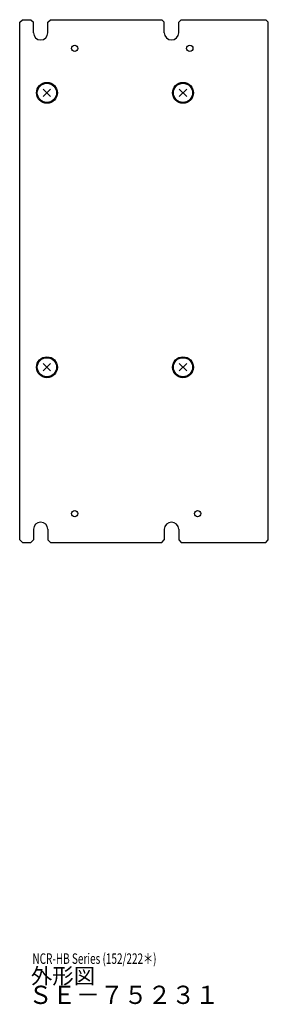
# Model space of a CAD drawing. Extents: x 6690 to 7265, y -415 to 87.
# Drawn here: x 7170 to 7265, y -415 to -38 of the extents above; entities that cross this region are included whole.
import ezdxf

# ---------------------------------------------------------------- set-up
doc = ezdxf.new("R2010")
doc.units = 0
doc.header["$MEASUREMENT"] = 0
doc.layers.get('0').update_dxf_attribs({"linetype": 'CONTINUOUS'})
doc.styles.get("Standard").update_dxf_attribs({"font": 'isocp.shx', "bigfont": 'bigfont.shx'})

msp = doc.modelspace()

# ---------------------------------------------------------------- linework, layer by layer
for p, q in [((7169.61, -38.96), (7170.61, -37.96)), ((7169.61, -236.96), (7169.61, -38.96)), ((7170.61, -37.96), (7173.86, -37.96)), ((7173.86, -37.96), (7174.86, -38.96)), ((7174.86, -42.96), (7174.86, -38.96)), ((7180.36, -38.96), (7181.36, -37.96)), ((7180.36, -42.96), (7180.36, -38.96)), ((7181.36, -37.96), (7223.86, -37.96)), ((7223.86, -37.96), (7224.86, -38.96)), ((7224.86, -42.96), (7224.86, -38.96)), ((7230.36, -38.96), (7231.36, -37.96)), ((7230.36, -42.96), (7230.36, -38.96)), ((7231.36, -37.96), (7263.61, -37.96)), ((7263.61, -37.96), (7264.61, -38.96)), ((7264.61, -236.96), (7264.61, -38.96)), ((7174.86, -232.96), (7174.86, -236.96)), ((7180.36, -232.96), (7180.36, -236.96)), ((7224.86, -232.96), (7224.86, -236.96)), ((7230.36, -232.96), (7230.36, -236.96)), ((7169.61, -236.96), (7170.61, -237.96)), ((7173.86, -237.96), (7174.86, -236.96)), ((7180.36, -236.96), (7181.36, -237.96)), ((7223.86, -237.96), (7224.86, -236.96)), ((7230.36, -236.96), (7231.36, -237.96)), ((7263.61, -237.96), (7264.61, -236.96)), ((7170.61, -237.96), (7173.86, -237.96)), ((7181.36, -237.96), (7223.86, -237.96)), ((7231.36, -237.96), (7263.61, -237.96))]:
    msp.add_line(p, q)
at = {"linetype": 'Continuous'}
for p, q in [((7178.59, -67.38), (7181.42, -64.55)), ((7178.59, -64.55), (7181.42, -67.38)), ((7230.59, -67.38), (7233.42, -64.55)), ((7230.59, -64.55), (7233.42, -67.38)), ((7178.59, -172.38), (7181.42, -169.55)), ((7178.59, -169.55), (7181.42, -172.38)), ((7230.59, -172.38), (7233.42, -169.55)), ((7230.59, -169.55), (7233.42, -172.38))]:
    msp.add_line(p, q, dxfattribs=at)
for centre, radius in [((7190.61, -48.96), 1.2), ((7234.61, -48.96), 1.2), ((7180.01, -65.96), 4), ((7232.01, -65.96), 4), ((7180.01, -170.96), 4), ((7232.01, -170.96), 4), ((7190.61, -226.96), 1.2), ((7237.61, -226.96), 1.2)]:
    msp.add_circle(centre, radius)
for centre in [(7180.01, -65.96), (7232.01, -65.96), (7180.01, -170.96), (7232.01, -170.96)]:
    msp.add_circle(centre, 3.67, dxfattribs=at)
for centre, start, end in [((7177.61, -42.96), 180, 0), ((7227.61, -42.96), 180, 0), ((7177.61, -232.96), 0, 180), ((7227.61, -232.96), 0, 180)]:
    msp.add_arc(centre, 2.75, start, end)

# ---------------------------------------------------------------- texts
for s, height, width, p in [('NCR-HB Series (152/222＊)', 4, 0.7, (7174.47, -399.24)), ('ＳＥ－７５２３１', 7, 0.953, (7172.99, -414.6))]:
    msp.add_text(s, height=height, dxfattribs=dict(at, width=width)).set_placement(p)
msp.add_text('外形図', height=6, dxfattribs=at).set_placement((7173.87, -406.88))

doc.saveas('drawing.dxf')
